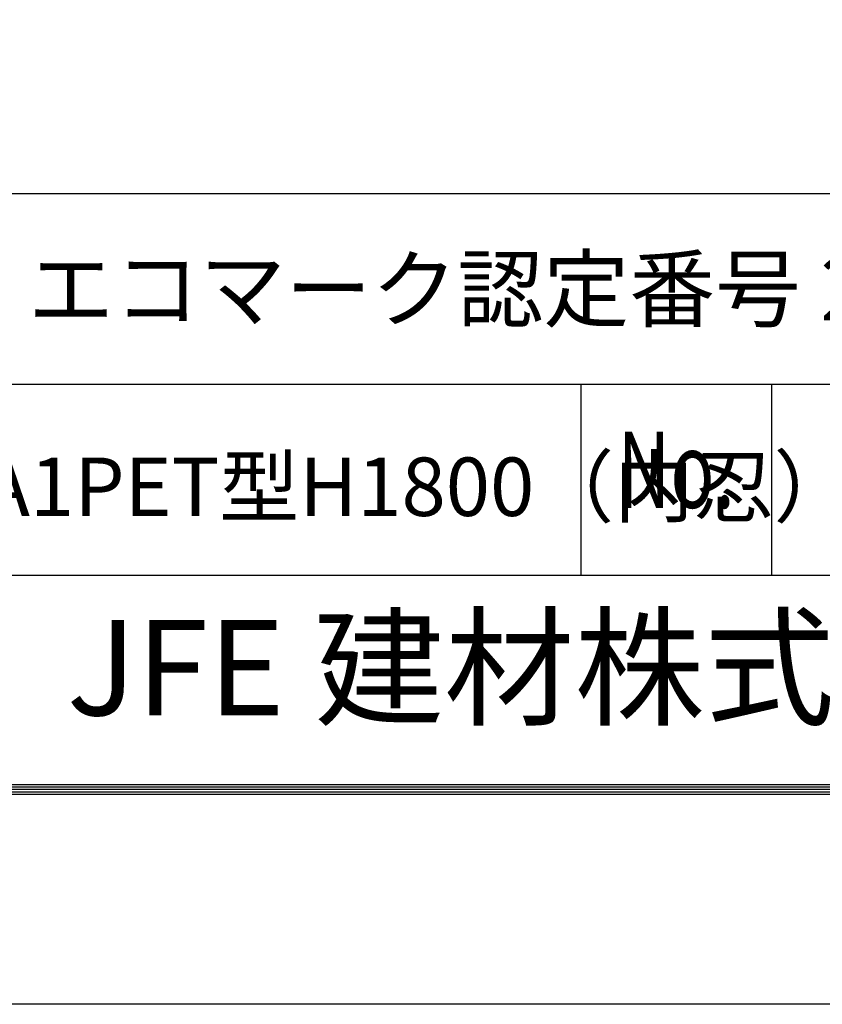
# Model space of a CAD drawing. Extents: x 0 to 8910, y 0 to 6300.
# Drawn here: x 7035 to 7927, y 0 to 1095 of the extents above; entities that cross this region are included whole.
import ezdxf
from ezdxf.enums import TextEntityAlignment as Align

# ---------------------------------------------------------------- set-up
doc = ezdxf.new("R2010")
doc.units = 0
doc.header["$LTSCALE"] = 100
doc.header["$MEASUREMENT"] = 0
doc.layers.add('D-TTL', color=2, linetype='CONTINUOUS')
doc.layers.add('D-TTL-TXT', color=7, linetype='CONTINUOUS')
doc.styles.add('ROMANSE', font='Romans.shx', dxfattribs={"width": 0.7, "height": 45, "bigfont": 'BIGFONT.SHX'})

msp = doc.modelspace()

# ---------------------------------------------------------------- linework, layer by layer
at = {"layer": 'D-TTL', "color": 7}
for p, q in [((6703.8, 901.6), (8613, 901.6)), ((6703.8, 689.4), (8613, 689.4)), ((7658.4, 689.4), (7658.4, 477.3)), ((7870.5, 689.4), (7870.5, 477.3)), ((6703.8, 477.3), (8613, 477.3))]:
    msp.add_line(p, q, dxfattribs=at)
at = {"layer": 'D-TTL'}
msp.add_lwpolyline([(0.3, 6300.4), (8910, 6300.4), (8910, 0), (0.3, 0)], close=True, dxfattribs=at)
at = {"layer": 'D-TTL', "color": 7}
for points in [[(286.7, 6067.1), (8623.6, 6067.1), (8623.6, 233.3), (286.7, 233.3)], [(289.3, 6064.4), (8621, 6064.4), (8621, 236), (289.3, 236)], [(292, 6061.8), (8618.3, 6061.8), (8618.3, 238.7), (292, 238.7)], [(294.6, 6059.1), (8615.7, 6059.1), (8615.7, 241.3), (294.6, 241.3)], [(297.3, 6056.5), (8613, 6056.5), (8613, 244), (297.3, 244)]]:
    msp.add_lwpolyline(points, close=True, dxfattribs=at)

# ---------------------------------------------------------------- texts
at = {"layer": 'D-TTL-TXT', "style": 'ROMANSE'}
msp.add_text('エコマーク認定番号 22 131 001', height=70, dxfattribs=at).set_placement((7043.8, 795.5), align=Align.MIDDLE_LEFT)
at = {"layer": 'D-TTL-TXT', "style": 'ROMANSE', "width": 0.7}
msp.add_text('No.', height=84.85, dxfattribs=at).set_placement((7764.5, 583.4), align=Align.MIDDLE)
at = {"layer": 'D-TTL-TXT', "style": 'ROMANSE'}
msp.add_text('JFE 建材株式会社', height=106.07, dxfattribs=at).set_placement((7658.4, 360.6), align=Align.MIDDLE)
at = {"layer": 'D-TTL-TXT', "insert": (6941, 608), "char_height": 65, "width": 750.536, "attachment_point": 1, "style": 'ROMANSE'}
msp.add_mtext('VA1PET型H1800（内忍）', dxfattribs=at)

doc.saveas('drawing.dxf')
